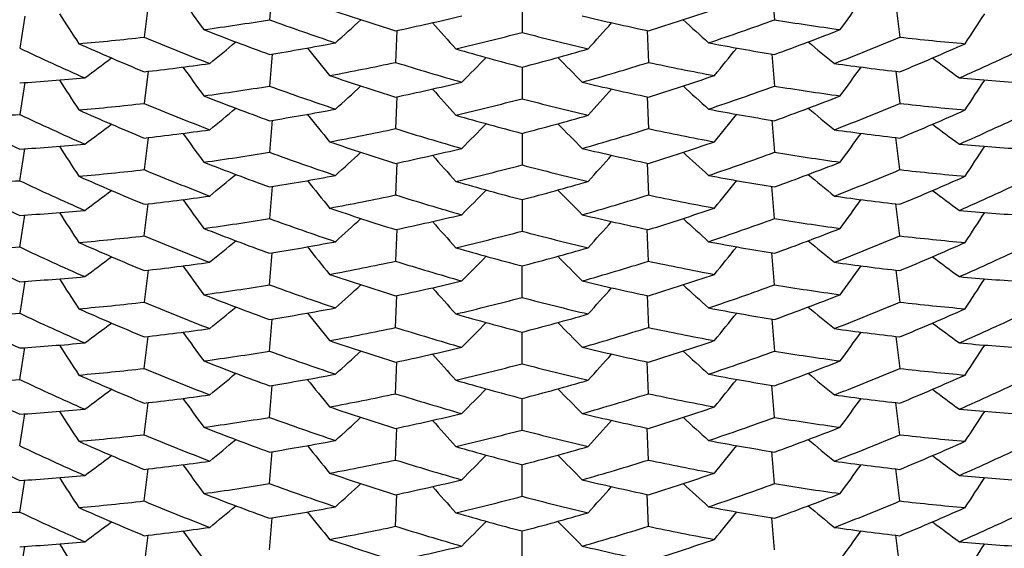
# Model space of a CAD drawing. Units: inches. Extents: x 0 to 11, y 0 to 8.5.
# Drawn here: x 4.7 to 4.8, y 2.6 to 2.6 of the extents above; entities that cross this region are included whole.
import ezdxf

# ---------------------------------------------------------------- set-up
doc = ezdxf.new("R2010")
doc.units = ezdxf.units.IN
doc.header["$LTSCALE"] = 0.605
doc.header["$MEASUREMENT"] = 0
doc.layers.get('0').update_dxf_attribs({"linetype": 'CONTINUOUS'})

msp = doc.modelspace()

# ---------------------------------------------------------------- linework, layer by layer
at = {"color": 7, "linetype": 'Continuous'}
for p, q in [((4.7184154924, 2.6280286139), (4.7181902806, 2.6252863273)), ((4.7612145264, 2.6280286146), (4.7614397382, 2.6252863273)), ((4.7077864215, 2.6265454936), (4.7074473219, 2.6238010314)), ((4.7398150082, 2.6269073309), (4.7398150094, 2.6242022637)), ((4.7718435973, 2.6265454943), (4.7721826969, 2.6238010315)), ((4.6972400003, 2.6255873855), (4.6967874507, 2.6228520073)), ((4.729100626, 2.624365068), (4.7289887496, 2.621635687)), ((4.7505293929, 2.6243650687), (4.7506412693, 2.621635687)), ((4.7184155236, 2.6223535782), (4.7181902806, 2.6196109405)), ((4.7612144952, 2.6223535789), (4.7614397383, 2.6196109405)), ((4.7077864307, 2.6208704545), (4.707447322, 2.6181259622)), ((4.7398150082, 2.6212322952), (4.7398150094, 2.6185268769)), ((4.7718435881, 2.6208704553), (4.7721826968, 2.6181259619)), ((4.6972399389, 2.6199120225), (4.6967874508, 2.6171769855)), ((4.7291006288, 2.6186900231), (4.7289887496, 2.6159606178)), ((4.7505293901, 2.6186900238), (4.7506412692, 2.6159606178)), ((4.7184154926, 2.6166782082), (4.7181902806, 2.6139359187)), ((4.7612145262, 2.6166782089), (4.7614397382, 2.6139359186)), ((4.7398150082, 2.615556925), (4.7398150094, 2.6128518551)), ((4.7077864218, 2.6151950884), (4.7074473219, 2.6124506237)), ((4.7721826969, 2.612450624), (4.771843597, 2.6151950884)), ((4.6967874507, 2.6115016051), (4.6972399994, 2.6142369776)), ((4.7291006261, 2.6130146628), (4.7289887496, 2.6102852794)), ((4.7505293928, 2.6130146635), (4.7506412693, 2.6102852796)), ((4.7184155232, 2.6110031694), (4.7181902806, 2.6082605382)), ((4.7614397382, 2.6082605384), (4.7612144957, 2.6110031695)), ((4.707447322, 2.6067755607), (4.7077864292, 2.6095200421)), ((4.7398150082, 2.6098818864), (4.7398150094, 2.6071764748)), ((4.7721826968, 2.6067755607), (4.7718435896, 2.6095200414)), ((4.6967940243, 2.6058234831), (4.6972390583, 2.6085613765)), ((4.7291006282, 2.6073396099), (4.7289887496, 2.6046102163)), ((4.7506412692, 2.6046102163), (4.7505293906, 2.6073396099)), ((4.718196957, 2.6025830804), (4.7184146699, 2.6053274806)), ((4.7614464147, 2.6025844213), (4.7612137881, 2.605327499)), ((4.7077864229, 2.6038446883), (4.707447322, 2.6011002164)), ((4.7398217202, 2.6014996866), (4.739814271499999, 2.6042065425)), ((4.7718435959, 2.603844689), (4.7721826969, 2.6011002159)), ((4.6972399995, 2.6028865761), (4.6967874507, 2.6001512042)), ((4.7289887496, 2.598934872), (4.7291006264, 2.6016642635)), ((4.7505293924, 2.6016642635), (4.7506412693, 2.5989348715)), ((4.7181902806, 2.5969101374), (4.7184155232, 2.5996527693)), ((4.7612144956, 2.5996527693), (4.7614397382, 2.5969101378)), ((4.7398150094, 2.5958260738), (4.7398150094, 2.5985317416)), ((4.707447322, 2.5954251607), (4.707786428199999, 2.5981696347)), ((4.7718435906, 2.5981696346), (4.7721826967, 2.5954251614)), ((4.6967874508, 2.5944761657), (4.6972399385, 2.5972112031)), ((4.7289887496, 2.5932598163), (4.7291006279, 2.595989203)), ((4.7506412692, 2.5932598163), (4.7505293909, 2.5959892024)), ((4.7181902806, 2.591235099), (4.7184154924, 2.593977389)), ((4.7614397382, 2.591235099), (4.7612145264, 2.5939773883)), ((4.7398150094, 2.5901510354), (4.7398150094, 2.5928563611)), ((4.707447322, 2.5897498033), (4.7077864244, 2.5924942879)), ((4.7721826969, 2.5897498033), (4.7718435944, 2.5924942872)), ((4.6967874507, 2.5888007954), (4.6972400008, 2.5915361749)), ((4.7289887496, 2.5875844589), (4.7291006269, 2.5903138624)), ((4.7506412693, 2.5875844589), (4.7505293919, 2.5903138617)), ((4.7181902806, 2.5855597286), (4.7184155238, 2.5883023672)), ((4.7614397382, 2.5855597286), (4.761214495, 2.5883023665)), ((4.707447322, 2.5840747554), (4.7077864279, 2.5868192271)), ((4.7398150094, 2.584475665), (4.7398150094, 2.5871813393)), ((4.7721826968, 2.5840747554), (4.7718435909, 2.5868192263)), ((4.6967874508, 2.5831257599), (4.6972399381, 2.5858607944)), ((4.7289887496, 2.581909411), (4.729100627799999, 2.5846387954)), ((4.7506412692, 2.581909411), (4.750529391000001, 2.5846387947)), ((4.7181902806, 2.5798846931), (4.7184154922, 2.5826269804)), ((4.7614397382, 2.5798846931), (4.7612145266, 2.5826269797)), ((4.707447322, 2.5783994082), (4.7077864236, 2.5811438847)), ((4.7398150094, 2.5788006295), (4.7398150094, 2.5815059526)), ((4.7721826969, 2.5783994082), (4.7718435952, 2.581143884)), ((4.6967874507, 2.5774504103), (4.6972399971, 2.5801857666))]:
    msp.add_line(p, q, dxfattribs=at)
for centre, radius, start, end in [((5.2327413207, 3.0047646647), 0.6443868623, 215.9005947308, 216.1718207244), ((4.246888720899999, 3.0047646481), 0.6443868341, 323.8281792971, 324.099405275), ((5.2398668248, 2.976060553), 0.643380426, 212.9838208692, 213.2565622564), ((4.802351834, 2.8591162965), 0.2459707613, 251.2610366837, 252.6469131622), ((4.6803393449, 2.8536068657), 0.2343707199, 281.9802544208, 283.3997117691), ((4.799394888999999, 2.8540696978), 0.2348451036, 256.6017227848, 258.0183127266), ((4.677420501999999, 2.8586794721), 0.2455113716, 287.3517910087, 288.7402607819), ((4.2397632318, 2.9760605284), 0.6433803807999999, 326.7434377683, 327.0161791401001), ((4.6818081636, 2.8486955322), 0.2263522285, 277.8081496021001, 279.2494047651), ((4.803089383000001, 2.8585797889), 0.248261348, 250.0027701941, 251.3834571938), ((4.2879596201, 3.1040052213), 0.6488896772, 312.200477499, 312.4605153514), ((5.2147283745, 3.0553933664), 0.6466082613, 221.7258348906, 221.9924302269), ((4.2649016643, 3.0553933485), 0.6466082345, 318.0075697940001, 318.2741651145), ((5.1916704158, 3.1040052401), 0.6488897025, 227.5394846547, 227.7995225207), ((4.6763771572, 2.8590464317), 0.2487557622, 288.6179149133, 289.9958575861), ((4.7977446419, 2.8481806524), 0.2258316325, 260.7489338474, 262.1935116385), ((4.6825544318, 2.8428459336), 0.220454814, 275.0231552262, 276.4834413962), ((4.8049243092, 2.8578224969), 0.2535109647, 247.3868019337, 248.7543694252), ((4.8042166961, 2.8587242517), 0.2515735204, 248.6333186715, 250.0040707238), ((4.6795644636, 2.8541506216), 0.2377106974, 283.2747101307, 284.6824498595), ((4.799942328999999, 2.8536555983), 0.2372006058, 255.3160363463, 256.7268035361), ((4.675575255, 2.8582952923), 0.2511150468, 289.9946774806, 291.367932323), ((4.6745305861, 2.8582574815), 0.2539798448, 291.2468932881, 292.6119358896), ((4.7970246265, 2.8423401441), 0.2199465052, 263.5148712604, 264.978532491), ((4.8062423937, 2.8580184623), 0.2569401713, 246.0296973909, 247.3869161683), ((4.3012968975, 3.1245805901), 0.6500751187, 309.3020806538, 309.5581605415), ((4.6814110223, 2.8481966118), 0.2288549818, 279.2481030074, 280.6832940843), ((4.798303543299999, 2.8486777749), 0.2293434782, 259.3182340685, 260.7503680433), ((5.1783331475, 3.124580622), 0.6500751599, 230.4418394664, 230.6979193679), ((4.6735699744, 2.8575948902), 0.256479048, 292.6118630609, 293.9715221114), ((4.8069975623, 2.857024964), 0.2588112097, 244.7966582853, 246.1512071563), ((5.2244148618, 3.0274910677), 0.6455368539, 218.8145768293, 219.0837512268999), ((4.8008059725, 2.8540041147), 0.2406296277, 253.917788691, 255.3174072815), ((4.6789502661, 2.853545333), 0.2401538354, 284.681205773, 286.0835974414), ((4.2552151912, 3.0274910401), 0.64553681, 320.9162487975, 321.185423179), ((4.6724477776, 2.8574297154), 0.2592560718, 293.8499551805, 295.2021796415), ((4.3158907258, 3.1443614205), 0.6511385365, 306.4071350945, 306.6588398038), ((4.6822501156, 2.842556833), 0.2231527378, 276.4833580434, 277.9360504605), ((4.6808420687, 2.848503949), 0.2319209155, 280.5569320396, 281.9817175084), ((4.801366373600001, 2.8532361779), 0.2426464665, 252.6454184997, 254.0413376389), ((4.275771286399999, 3.0771852372), 0.647799208, 315.1023770978, 315.365933356), ((5.203858762699999, 3.0771852672), 0.6477992506, 224.6340666536, 224.8976229258), ((4.6781240774, 2.8537026606), 0.2431333445, 285.9600604034, 287.3531839885), ((4.7986901872, 2.8480133315), 0.2314206912, 258.0167427584, 259.4446081849), ((4.7974433217, 2.8430581388), 0.2236579985, 262.0655898679, 263.5150003466999), ((5.1637392948, 3.1443614229), 0.6511385394, 233.3411601955, 233.5928649045), ((5.2327470645, 2.999091011), 0.6443923843, 215.9003868545, 216.1716342914), ((4.8024274341, 2.8536633786), 0.2462053296, 251.2611921242, 252.6455385711), ((4.6773514535, 2.8532064825), 0.2457248277, 287.3531071872, 288.7401608009), ((4.2468829425, 2.9990910196), 0.6443923989, 323.8283656934, 324.0996131411), ((4.6828350315, 2.8366838031), 0.2172502427, 273.682229712, 275.154694057), ((5.2397109819, 2.9702831602), 0.6431947076, 212.9837188690001, 213.2565093243), ((4.6818317873, 2.8429048234), 0.2262346085, 277.8062080051, 279.2481940596), ((4.803051927799999, 2.8528163977), 0.2481658403, 250.0039480051, 251.3851422811), ((4.2879560786, 3.0983299227), 0.6488919579, 312.200711143, 312.4607702894), ((4.6802904401, 2.8481350143), 0.2345796423, 281.9816371457, 283.3996139601), ((4.7994484268, 2.8486183672), 0.2350750617, 256.6018796476, 258.0168679126), ((5.191673934100001, 3.098329916), 0.6488919489, 227.5392297084, 227.7992888461), ((4.6764243428, 2.8532552976), 0.2486308568, 288.6161495432, 289.9947604247999), ((4.797725244, 2.8424180365), 0.2257424192, 260.750233975, 262.1953641839), ((4.796835316, 2.8372057217), 0.217773674, 264.8470755825, 266.3160005857), ((4.2399189856, 2.9702831937), 0.6431947689, 326.7434906665999, 327.0162811172), ((4.8042025675, 2.8529928756), 0.2515160594, 248.6316656403, 250.0027324983), ((5.2147328933, 3.0497189676), 0.6466121297, 221.7256021692, 221.9922190229), ((4.2648971164, 3.0497189758), 0.6466121420000001, 318.0077809634, 318.2743978263999), ((4.6756000907, 2.8525355809), 0.2510272971, 289.9959328956, 291.3696694009001), ((4.6825403877, 2.8373473841), 0.2206317913, 275.0225509061, 276.4818891239), ((4.8049995518, 2.8523442685), 0.2537216047, 247.3882086411, 248.7548442457), ((4.6796000321, 2.8483584125), 0.2375886742, 283.2728517299, 284.6812930306), ((4.7999137991, 2.8478916163), 0.2371076719, 255.3172784197, 256.7285770708), ((4.6744643463, 2.8527569181), 0.2541664055, 291.2463513175, 292.6105951756), ((4.7970408746, 2.8368633939), 0.220145391, 263.5164992670001, 264.9790619635), ((4.6829929507, 2.8315285246), 0.2147949502, 272.203405921, 273.6821673352), ((4.807041237, 2.8514307678), 0.2589029393, 244.7955299574, 246.1496239932), ((4.8061476656, 2.8521307507), 0.2567077187, 246.029556878, 247.3882093736), ((4.3014164283, 3.1187592981), 0.6498869999, 309.3021374708, 309.5582622457), ((4.6814195074, 2.8424347291), 0.2287682302, 279.2494876592, 280.6852177754001), ((5.2242695556, 3.0216978355), 0.6453502918999999, 218.8144745842, 219.0836968489), ((4.800796993500001, 2.8482711112), 0.2405716005, 253.9160421525, 255.3159968169), ((4.6789671598, 2.8477836035), 0.2400660142, 284.6825291396, 286.0854322849), ((4.7983000713, 2.8429443495), 0.2292856198, 259.3164023316, 260.7488925243), ((4.2553604209, 3.0216978697), 0.6453503463, 320.916303124, 321.1855254027), ((5.1782135688, 3.1187592717), 0.6498869656, 230.4417377469, 230.6978625184), ((4.6736561479, 2.8517270268), 0.2562682072, 292.6106259297, 293.971608694), ((4.6723923614, 2.8518612275), 0.2593760623, 293.8516110004, 295.2032349644), ((4.8083872335, 2.851333719), 0.2620755322, 243.4515014669, 244.7967505923), ((4.3158919049, 3.1386894394), 0.6511404537, 306.4068864921, 306.6585695616), ((4.275904405199999, 3.071377356), 0.6476119007, 315.1024327396, 315.3660355961), ((5.2037255763, 3.071377319), 0.6476118481, 224.6339643935, 224.8975672343), ((5.163738114, 3.1386894395), 0.6511404539, 233.3414304387, 233.5931135079), ((4.6822780682, 2.8366850015), 0.2229543638, 276.4819217463, 277.9361308305), ((5.2327435292, 2.9934158052), 0.6443895549, 215.9005910518, 216.1718162912), ((4.680810086, 2.8430086469), 0.2321034064, 280.5563470133, 281.9802280823), ((4.8014228059, 2.847762825), 0.2428558336, 252.6469061934, 254.0418312959), ((4.6780744326, 2.8482066573), 0.2433190679, 285.9594962944, 287.3517656638), ((4.7987266626, 2.842540523), 0.2316261182, 258.0183046757, 259.445119861), ((4.7974127209, 2.8371654508), 0.2234386023, 262.0654454096, 263.5165027483), ((4.2468865686, 2.9934157477), 0.6443894573, 323.8281837089, 324.0994089702), ((4.6828348231, 2.8310951582), 0.2173364715, 273.6808218151, 275.1527099906), ((4.8023529612, 2.8477694225), 0.245974468, 251.2610518516, 252.6469078807), ((4.6774194145, 2.8473324769), 0.2455149508, 287.3517959168, 288.7402458871), ((4.7968333807, 2.8315895248), 0.2178322698, 264.8489651507, 266.3175030436), ((5.2398665302, 2.9647099149), 0.6433800623, 212.983817465, 213.2565587275), ((4.6818089268, 2.8373398414), 0.2263468923, 277.8081412081, 279.2494290032), ((4.8030877099, 2.8472245182), 0.2482562069, 250.0027493014, 251.3834636316), ((4.2879578004, 3.092656733), 0.6488923176, 312.200482344, 312.4605195056), ((4.6803385944, 2.8422598955), 0.2343742359, 281.9802595811, 283.3996960954), ((5.214730394, 3.0440447008), 0.646610924, 221.7258309639, 221.9924255748), ((4.7993956626, 2.8427228288), 0.2348487234, 256.601738649, 258.0183072109), ((4.264899642200001, 3.0440446852), 0.6466109007, 318.0075744427, 318.2741690403), ((5.191672223299999, 3.0926567383), 0.6488923247999999, 227.5394804966, 227.7995176604), ((4.676378967200001, 2.8476907698), 0.2487502065, 288.6179073692, 289.995879569), ((4.797744142, 2.8368266771), 0.2258280319, 260.748913541, 262.193512941), ((4.23976347, 2.964709927), 0.6433800843999999, 326.7434412659, 327.0161825307), ((4.8042172858, 2.8473751456), 0.2515749461, 248.6333028102, 250.0040459676), ((4.6795657597, 2.842794887), 0.2377052167, 283.2747021417, 284.6824730309), ((4.7999411324, 2.8423002638), 0.2371955374, 255.3160143274, 256.7268103586001), ((4.6755745397, 2.846946518), 0.2511168273, 289.99470333, 291.3679472259), ((4.682554572, 2.8314952726), 0.2204545466, 275.023121635, 276.4834126736), ((4.8049239042, 2.8464713813), 0.2535101555, 247.3868249597, 248.7543994424), ((4.3012971481, 3.1132298049), 0.6500746768, 309.3020853561, 309.5581651663), ((5.1783328708, 3.113229805), 0.6500746769, 230.4418348336, 230.6979146439), ((4.6745313228, 2.8469055409), 0.2539781465, 291.2468610290001, 292.6119154612), ((4.7970244211, 2.830988802), 0.2199455534, 263.5148969393, 264.9785675192), ((4.6830045741, 2.8257486086), 0.2146898836, 272.2013856734, 273.6808633879), ((4.808365005, 2.8455982367), 0.2620116787, 243.4499634363, 244.7955512843), ((4.806998682200001, 2.8456771631), 0.2588140403, 244.7966792027, 246.1512188091), ((4.806241963500001, 2.8466668707), 0.2569389179, 246.0296751922, 247.3869036791), ((4.6814107456, 2.8368472429), 0.2288560527, 279.2481295288, 280.6833126116), ((5.2244145943, 3.0161403959), 0.6455364888, 218.8145729865, 219.0837472816), ((4.8008064401, 2.842655057), 0.2406310531, 253.9177720154, 255.3173811212), ((4.6789498807, 2.8421959758), 0.2401549503, 284.6812311167, 286.0836150751), ((4.7983038944, 2.8373288364), 0.2293449858, 259.3182172009001, 260.7503405007), ((4.2552154547, 3.0161403715), 0.64553645, 320.9162527286999, 321.185427022), ((4.6735705143, 2.846243034700001), 0.2564775089, 292.6118756202, 293.9715459092), ((4.6724469869, 2.8460811938), 0.2592581103, 293.8499413867, 295.2021607612), ((4.3158927421, 3.1330083222), 0.6511351910000001, 306.4071343121, 306.6588392606), ((4.2757715491, 3.0658345099), 0.6477988052, 315.1023814403001, 315.3659376106999), ((5.203858485400001, 3.0658345255), 0.6477988274, 224.6340623946, 224.8976185663), ((5.1637372754, 3.1330083204), 0.6511351888, 233.3411607399, 233.5928656893), ((4.6822502182, 2.8312050142), 0.2231513294, 276.4833726275, 277.9360773835), ((5.2327444058, 2.9877386919), 0.6443891268, 215.9003874258, 216.1716351271), ((4.6808423891, 2.8371525113), 0.2319198414, 280.5568979372999, 281.9816929056), ((4.8013660367, 2.8418850363), 0.2426456656, 252.6454427287, 254.0413692463), ((4.6781245054, 2.8423512165), 0.2431322276, 285.9600277862, 287.3531605855), ((4.798689900899999, 2.8366620537), 0.2314197806, 258.016767389, 259.4446412981), ((4.7974432299, 2.8317064239), 0.2236566946, 262.0655639391, 263.5149860498), ((4.2468856109, 2.9877386935), 0.6443891295, 323.8283648745, 324.0996125745), ((4.6828355201, 2.8253284086), 0.2172452377, 273.6821855394, 275.1546899997001), ((5.2308201262, 2.9528439482), 0.6324220056000001, 212.9595115836, 213.2367976132), ((4.8024269707, 2.8423113028), 0.2462036044, 251.2611668238, 252.6455260749), ((4.6773518596, 2.8418545789), 0.2457232838, 287.3531204731, 288.7401858979), ((4.7968348116, 2.8258501265), 0.2177684676, 264.847079104, 266.3160453962), ((4.2204785722, 2.9722658161), 0.6667609446, 326.7014106957, 326.9646644101), ((4.6818314389, 2.8315571706), 0.2262373782, 277.8061948307, 279.2481692351), ((4.8030528367, 2.8414687789), 0.2481687669, 250.0039705851, 251.3851542544), ((4.2879583413, 3.0869770583), 0.6488886349, 312.2007103482, 312.4607697418), ((4.6802908268, 2.8367825421), 0.2345775477, 281.981649163, 283.3996417760999), ((5.2147304233, 3.0383663716), 0.6466088467000001, 221.7256027321, 221.9922198422), ((4.7994481745, 2.8372664996), 0.2350735865, 256.6018541596, 258.016854455), ((4.2648995497, 3.0383664126), 0.6466089083, 318.0077801697001, 318.2743972542), ((5.1916716775, 3.0869770583), 0.648888635, 227.539230258, 227.7992896518), ((4.6764237251, 2.8419068475), 0.2486329025, 288.6161351677, 289.994740389), ((4.7977255893, 2.8310703556), 0.2257451608, 260.7502585051, 262.1953771783), ((4.804200362, 2.8416369136), 0.2515100885, 248.6316671703, 250.002772159), ((4.6795994599, 2.8370105701), 0.2375912956, 283.2728384647, 284.6812700621), ((4.7999141297, 2.836542822), 0.2371093112, 255.317299647, 256.7285944365), ((4.6756021166, 2.8411800968), 0.2510218367, 289.995894354, 291.3696663511), ((4.6825399154, 2.8260003452), 0.2206351854, 275.0225965529, 276.4819123858), ((4.806147805899999, 2.8407811227), 0.2567084854, 246.0295986644, 247.3882467101), ((4.8049988007, 2.8409916456), 0.253719265, 247.3881722771, 248.7548208212), ((4.2710014784, 3.1453901087), 0.6985404547, 309.2592060769999, 309.4976029737), ((4.6814205133, 2.8310791981), 0.2287630146, 279.2494451276, 280.6852139475999), ((4.798298991, 2.8315883931), 0.2292799725, 259.3164047517, 260.7489361731), ((5.1672964753, 3.0937793999), 0.6324262193, 230.4178912488, 230.6809454139), ((4.6744627061, 2.8414102248), 0.254170459, 291.2463927444, 292.6106151299), ((4.7970407805, 2.8255106959), 0.2201430982, 263.516456097, 264.9790341051), ((4.6736541703, 2.8403816709), 0.256273624, 292.6106005156, 293.9715540909), ((4.682994286700001, 2.820151635), 0.2147684385, 272.2033265765, 273.6822653262), ((4.8083889014, 2.8399865972), 0.2620792094, 243.4515003001, 244.7967259524), ((4.8070377418, 2.8400726408), 0.2588944678, 244.7955024433001, 246.1496361014), ((5.2151662724, 3.0026876496), 0.6334559723, 218.7907457279, 219.0648748635), ((4.8007953354, 2.8369150655), 0.2405657291, 253.9160440374, 255.316038625), ((4.6789686869, 2.8364280365), 0.2400606391, 284.6824884999, 286.0854289009), ((4.2338169544, 3.0284909515), 0.6735095104000001, 320.8735559559, 321.1316296659), ((4.6724038846, 2.840485508), 0.2593482544, 293.8515485392, 295.2033124916), ((4.3158904358, 3.1273410735), 0.6511429518999999, 306.4068828548, 306.6585656864), ((4.682277498199999, 2.8253405582), 0.2229603468, 276.481894486, 277.9360644132), ((4.6808091077, 2.8316624593), 0.2321077313, 280.5563937155, 281.9802483794), ((4.8014223692, 2.8364104869), 0.2428538546, 252.6468682168, 254.0418049439), ((4.2506168857, 3.0859479176), 0.683818785, 315.0593715003, 315.309126858), ((5.1938705924, 3.0499299968), 0.6335050429, 224.6103457847, 224.8796732825), ((4.6780731544, 2.8368600466), 0.2433230671, 285.9595400866, 287.3517867526), ((4.7987263324, 2.8311877734), 0.2316237524, 258.0182639682001, 259.4450939368), ((4.7974127022, 2.8258163443), 0.2234398854, 262.0654961401, 263.5165449872), ((5.1637396261, 3.1273411316), 0.6511430242, 233.3414343273, 233.5931171995), ((5.2327455093, 2.982066886), 0.6443920154999999, 215.9005952671, 216.1718201836), ((4.246884516000001, 2.9820668812), 0.6443920074, 323.8281798209, 324.0994047338), ((4.6828345485, 2.8197474135), 0.2173391399, 273.6808491123, 275.1527140456), ((5.2398666108, 2.9533595208), 0.643380135, 212.9838138636, 213.2565555429), ((4.8023530156, 2.8364197682), 0.245975196, 251.2610959978, 252.6469475879), ((4.6803372777, 2.8309161766), 0.2343810449, 281.9802354287, 283.3996304466), ((4.799395673899999, 2.8313732998), 0.2348495778, 256.6017854964, 258.0183486283), ((4.6774176576, 2.8359880576), 0.2455211834, 287.3517710056, 288.7401854086999), ((4.796833653, 2.8202416759), 0.2178348342, 264.8489592997, 266.3174746786999), ((4.239763426600001, 2.9533595087), 0.6433801128, 326.7434444635, 327.0161861402), ((4.6818129517, 2.8259624304), 0.2263195945, 277.8080654177, 279.2495220379), ((4.8030849528, 2.8358661671), 0.2482478008, 250.0027204294, 251.3834767095), ((4.2879561324, 3.0813082103), 0.6488948175, 312.2004786206, 312.4605155352999), ((5.214732214800001, 3.0326959748), 0.6466133857, 221.7258350757, 221.9924293667), ((4.2648978039, 3.0326959749), 0.6466133857999999, 318.0075706334, 318.2741649243), ((5.191673928399999, 3.0813082564), 0.6488948799, 227.5394844779, 227.7995214291), ((4.6763883483, 2.8363135099), 0.2487217664, 288.6178390047, 289.9959637316), ((4.797742976, 2.8254684794), 0.2258201575, 260.748887669, 262.1935326519001), ((4.6825548891, 2.8201430766), 0.2204527337, 275.0230803281, 276.4833832683), ((4.8049232184, 2.8351196426), 0.2535086629, 247.3868523296, 248.7544345986), ((4.8042188051, 2.836028576), 0.2515790661, 248.6333031826, 250.0040192026), ((4.679571725, 2.8314204793), 0.2376804901, 283.2746358587, 284.6825482892), ((4.7999395125, 2.8309433138), 0.2371887999, 255.3159923421, 256.72682351), ((4.6755734326, 2.835598854), 0.2511197779, 289.994727163, 291.3679502914), ((4.6745316954, 2.8355545815), 0.2539774938, 291.2468280675, 292.6118856801), ((4.7970242579, 2.8196381768), 0.2199453189, 263.5149327432, 264.9786048308), ((4.8062418266, 2.8353157971), 0.2569382505, 246.0296424187, 247.3868747458), ((4.3012970842, 3.1018793984), 0.6500747154, 309.30208984, 309.5581700368), ((4.6814099775, 2.8255008062), 0.2288600889, 279.2481598227001, 280.6833125922), ((4.7983044437, 2.825981125), 0.2293477287, 259.3182119421, 260.7503130673), ((5.1783329096, 3.1018793681), 0.650074676, 230.441829955, 230.6979101464), ((4.6735709824, 2.8348911968), 0.2564760085, 292.61190194, 293.9715804948), ((4.6830044513, 2.8144019496), 0.2146936258, 272.201374863, 273.6808319632), ((4.8083622944, 2.8342422905), 0.2620055144, 243.4499477574, 244.7955719685), ((4.806999932, 2.8343296738), 0.258817207, 244.7967033413, 246.1512309947), ((5.2244146157, 3.0047899562), 0.645536483, 218.8145689042, 219.083743596), ((4.8008075922, 2.8313085842), 0.240635145, 253.917772352, 255.3173528361), ((4.2757714895, 3.0544840998), 0.6477988432, 315.1023855315, 315.3659421043), ((4.6789487018, 2.8308495955), 0.2401591386, 284.6812600783, 286.0836147335), ((5.2038585141, 3.0544840847), 0.6477988217, 224.6340578903, 224.8976144618), ((4.2552154033, 3.004789956), 0.6455364826, 320.916256404, 321.1854310951), ((4.6724453807, 2.8347344806), 0.2592621309, 293.8499318425, 295.2021349571), ((4.3158941695, 3.121655901), 0.6511327351, 306.4071397636, 306.6588450445), ((4.682250208, 2.8198535759), 0.2231503064, 276.4834050893, 277.9361166402), ((5.23274244, 2.9763867942), 0.6443866731, 215.9003817902999, 216.1716298893), ((4.68084285, 2.8258005032), 0.23191818, 280.5568585814, 281.9816636265999), ((4.8013656097, 2.8305336871), 0.2426446394, 252.6454726537, 254.0414048163), ((4.6781247543, 2.8310004743), 0.243131834, 285.9599933048, 287.353128116), ((4.7986896846, 2.8253112931), 0.2314193904, 258.0168016269, 259.4446777791), ((4.7974433122, 2.8203555608), 0.2236562513, 262.065526823, 263.5149519322001), ((4.2468875789, 2.9763867942), 0.6443866731, 323.8283701107, 324.0996182098), ((5.163735779700001, 3.1216558071), 0.6511326183, 233.3411549317, 233.592860181), ((4.8024270873, 2.8309608125), 0.2462035602, 251.2611346708, 252.6454944404), ((4.6773519911, 2.8305033232), 0.2457224351, 287.3531502038, 288.7402206849), ((4.682836014599999, 2.8139718939), 0.217239113, 273.6821587992, 275.1547100066), ((5.2397126711, 2.9475836143), 0.6431968131, 212.9837326551, 213.2565209635), ((4.6818311345, 2.8202092681), 0.2262398932, 277.8061802609, 279.2481436335), ((4.8030539952, 2.8301218956), 0.2481724686, 250.0039969663, 251.3851647545), ((4.2879599802, 3.0756247762), 0.6488861575, 312.2007157341, 312.4607754914), ((4.6802907726, 2.8254317368), 0.2345771699, 281.9816822816, 283.3996773696), ((4.7994482395, 2.8259157491), 0.2350732645, 256.6018191863, 258.0168216086), ((5.1916700377, 3.0756247752), 0.6488861562, 227.5392245081, 227.7992842677), ((4.6764227263, 2.8305594985), 0.248636112, 288.6161240632001, 289.9947162038), ((4.7977260099, 2.8197232036), 0.225748435, 260.7502856808, 262.1953884023), ((4.7968344445, 2.8144953429), 0.2177640786, 264.8470666531, 266.3160678189), ((4.2399173474, 2.9475836144), 0.6431968134, 326.7434790364999, 327.0162673455001), ((4.804198162300001, 2.8302807421), 0.2515039212, 248.6316507304, 250.0027941421), ((5.214728609100001, 3.0270142719), 0.6466063786999999, 221.7255970382, 221.9922145285), ((4.2649014088, 3.0270142727), 0.6466063799, 318.0077854733, 318.274402963), ((4.675604477699999, 2.829823498), 0.2510152128, 289.9958710354, 291.3696840921), ((4.6825389462, 2.8146577159), 0.2206430159, 275.022670527, 276.4819346519), ((4.8050051047, 2.8296564089), 0.2537356866, 247.3881747013, 248.7547351737), ((4.6795988544, 2.8256628933), 0.2375940843, 283.2728249254, 284.6812448315), ((4.7999152527, 2.8251972028), 0.2371142214, 255.3173300211, 256.7286003817), ((4.6744596874, 2.8300668225), 0.2541780793, 291.2464549526, 292.6106368461), ((4.7970424133, 2.8141746234), 0.2201575184, 263.5164549126999, 264.9789372254999), ((4.6829934607, 2.8088153079), 0.214782546, 272.2034085028, 273.6822439293), ((4.8070365543, 2.8287193843), 0.2588913871, 244.795472025, 246.1496163388), ((4.8061520741, 2.8294409781), 0.2567195946, 246.0296585759, 247.388247479), ((4.3014145585, 3.0960610655), 0.6498901782000001, 309.3021211517, 309.5582434829), ((4.68142164, 2.8197225103), 0.2287566365, 279.2494193804, 280.6852332903), ((5.224271413899999, 2.9989987288), 0.6453528078, 218.8144902223, 219.0837102104), ((4.800793700000001, 2.8255587993), 0.2405596488, 253.9160269139, 255.316061799), ((4.6789704443, 2.8250713266), 0.2400540985, 284.6824639065, 286.0854473943), ((4.7982979393, 2.8202321322), 0.2292740277, 259.3163868679, 260.7489604757), ((4.2553586298, 2.9989987087), 0.6453527758, 320.9162897988, 321.1855097859), ((5.178215481000001, 3.0960610906), 0.6498902107, 230.4417565242, 230.6978788577), ((4.673651635, 2.8290375003), 0.2562803504, 292.6105882093, 293.9715057358), ((4.6723966503, 2.8291507186), 0.2593654692, 293.8516201366, 295.2032891525), ((4.8083904028, 2.8286391545), 0.2620825267, 243.4515013968, 244.7967044897), ((4.3158885719, 3.1159931468), 0.6511460370000001, 306.4068838674, 306.6585664823), ((4.2759025279, 3.0486786552), 0.6476147189, 315.1024178376, 315.3660183086), ((5.2037275137, 3.0486786778), 0.6476147509000001, 224.6339816974, 224.8975821717), ((5.1637414413, 3.1159931391), 0.6511460274, 233.3414335167, 233.5931161279), ((4.6822768137, 2.8139966695), 0.2229668949, 276.4818803288, 277.9360074136), ((5.2327480201, 2.9707182806), 0.6443950883, 215.9005945394, 216.1718191864), ((4.6808074898, 2.8203192281), 0.2321150798, 280.5564619484, 281.9802717412), ((4.8014270904, 2.8250752226), 0.2428697096, 252.6468701167, 254.0417160978), ((4.6780706918, 2.8255172364), 0.243331046, 285.9596058846, 287.3518072174), ((4.7987296107, 2.8198528698), 0.2316395918, 258.0182664931, 259.4449991000999), ((4.7974138979, 2.8144764899), 0.2234504998, 262.0655658860999, 263.5165456968), ((4.2468819918, 2.9707182856), 0.6443950967000001, 323.8281808088, 324.0994054595), ((4.6828342451, 2.8084001312), 0.217342273, 273.6808761194999, 275.152713625), ((5.2398666874, 2.9420091207), 0.6433801947, 212.9838104811, 213.256553122), ((4.8023563434, 2.8250800241), 0.2459863606, 251.2611597084, 252.646948125), ((4.6774156705, 2.8246442021), 0.2455280238, 287.3517580532, 288.7401334984), ((4.7968340066, 2.8088951198), 0.2178386951, 264.8489636152, 266.3174468407), ((4.2397633128, 2.9420091329), 0.6433802169, 326.7434468716, 327.0161895145999), ((4.681810667300001, 2.8146265539), 0.2263343069, 277.8081444748, 279.2495014271), ((4.8030840139, 2.8245127639), 0.2482446676, 250.0026878589, 251.383455954), ((4.2879540329, 3.0699600771), 0.6488978949, 312.2004796307, 312.460516297), ((4.6803360793, 2.8195717305), 0.234387119, 281.9802198294, 283.3995778784), ((5.214734534, 3.0213476182), 0.6466164638, 221.7258342984, 221.9924283645), ((4.7993979379, 2.8200335813), 0.2348604979, 256.6018522807, 258.018349365), ((4.2648954784, 3.0213476238), 0.6466164723, 318.0075716306, 318.2741657009), ((5.1916759797, 3.0699600702), 0.6488978856000001, 227.5394837007, 227.7995203646), ((4.6763831726, 2.8249775594), 0.2487371247, 288.6179109775, 289.9959452585), ((4.7977424226, 2.8141135768), 0.2258156345, 260.7488431993, 262.1935109529), ((4.804219972099999, 2.8246810905), 0.2515822061, 248.6333033658, 250.0039966015), ((4.6795687555, 2.8200815006), 0.2376923011, 283.2747055432, 284.6825422608), ((4.799938508, 2.8195883726), 0.2371841622, 255.3159496293, 256.7268026184), ((4.6755721667, 2.8242516286), 0.2511231962, 289.9947507313, 291.3679494756001), ((4.682555223500001, 2.8087900799), 0.2204501289, 275.0230556691, 276.4833727121), ((4.8049225682, 2.8237678101), 0.2535071027, 247.3868646434, 248.7544522458), ((4.3012970754, 3.0905289233), 0.6500746603, 309.3020934569, 309.5581745928), ((4.6814094551, 2.8141530153), 0.2288627502, 279.2481838342, 280.6833139016001), ((4.7983051955, 2.8146346719), 0.2293517473, 259.3182161816, 260.7502862753), ((5.1783329295, 3.0905289063), 0.6500746383, 230.4418254031, 230.6979065365001), ((4.674532815, 2.8242015853), 0.2539746788, 291.2468069075, 292.6118766167), ((4.797023964, 2.8082855675), 0.2199431034, 263.514944232, 264.9786278643), ((4.8083600053, 2.8228872268), 0.2620003276, 243.4499392966, 244.7955913685), ((4.8070006107, 2.822980966), 0.258819035, 244.7967277481, 246.1512468881), ((4.8062417869, 2.8239650207), 0.2569378949, 246.0296197589, 247.3868513119), ((5.2244146796, 2.993439548), 0.6455365236, 218.8145650863, 219.0837407413), ((4.8008084535, 2.8199610764), 0.2406381633, 253.9177720328, 255.3173291322), ((4.678947923, 2.8195017868), 0.2401618448, 284.6812830051, 286.0836160138), ((4.255215322200001, 2.9934395617), 0.6455365453999999, 320.9162592521, 321.18543491), ((4.6735710118, 2.8235404405), 0.2564756754, 292.6119258311, 293.9716034983), ((4.6724453241, 2.8233844152), 0.2592624657, 293.8499115895, 295.2021139112), ((4.3158961105, 3.1103028758), 0.6511294805, 306.4071393288, 306.658845882), ((4.6808433483, 2.8144479762), 0.2319160087, 280.5568363609, 281.9816516253), ((4.8013649832, 2.819181443), 0.2426427048, 252.6454849091, 254.0414251049), ((4.2757714505, 3.0431336669), 0.6477988445, 315.1023887894, 315.365946311), ((5.203858553, 3.0431336517), 0.647798823, 224.6340536836, 224.8976112039), ((4.6781258432, 2.8196466741), 0.2431282762, 285.959969155, 287.3531212681), ((4.7986891619, 2.8139586308), 0.2314170816, 258.016812599, 259.4446998734), ((5.1637339081, 3.1103028756), 0.6511294803000001, 233.3411541189, 233.5928606732), ((4.6822502128, 2.8085022412), 0.2231493848, 276.4834307447, 277.9361452594), ((5.2327399447, 2.9650345813), 0.6443835974000001, 215.9003815059, 216.1716309423), ((4.7974433411, 2.8090044902), 0.2236555959, 262.0654990626, 263.5149253981999), ((4.246890073399999, 2.9650345818), 0.6443835983, 323.8283690599, 324.0996184949), ((4.6828364443, 2.8026162913), 0.217233902, 273.6821336694, 275.154721571), ((5.2397130257, 2.936233557), 0.643197299, 212.9837419223, 213.25652969), ((4.8024270185, 2.8196098324), 0.2462029933, 251.2611097764, 252.6454699777), ((4.6802908674, 2.8140803969), 0.2345762384, 281.9817068949, 283.3997047338999), ((4.799448222900001, 2.8145647556), 0.235072688, 256.6017928994, 258.0167959174), ((4.677352199, 2.8191519135), 0.2457214167, 287.3531735993, 288.7402470704), ((4.7968339487, 2.803138804), 0.217757929, 264.8470503917, 266.3160943621), ((4.2399170196, 2.9362335397), 0.6431972675, 326.7434703183, 327.0162580852999), ((4.6818310855, 2.8088598125), 0.2262408418, 277.8061584841, 279.2481170993), ((4.803054310199999, 2.8187726664), 0.2481736849, 250.0040217503, 251.3851839095), ((4.2879621218, 3.0642720225), 0.6488829851, 312.2007151199, 312.4607761705), ((5.2147262754, 3.0156617809), 0.6466032545, 221.7255965414, 221.9922153519), ((4.264903743000001, 3.0156617813), 0.646603255, 318.0077846502, 318.27440346), ((5.1916678967, 3.0642720221), 0.6488829846, 227.5392238293, 227.7992848822), ((4.6764224311, 2.8192102253), 0.2486372802, 288.6161038462, 289.9946906393), ((4.7977261471, 2.8083743636), 0.2257500055, 260.7503153086, 262.1954092676), ((4.8041963002, 2.8189254817), 0.2514987251, 248.6316417717, 250.0028147734999), ((4.6795987131, 2.8143134387), 0.2375950432, 283.2728040423, 284.6812194725), ((4.7999154556, 2.8138479949), 0.2371154346, 255.3173561434, 256.7286204945), ((4.6756064979, 2.8184678185), 0.2510095688, 289.9958491177, 291.3696943322), ((4.6825385837, 2.8033106859), 0.2206464105, 275.0226880543, 276.4819292399), ((4.8061546949, 2.8180968252), 0.2567263721, 246.0296914345, 247.3882438524), ((4.8050065608, 2.8183095607), 0.2537395301, 247.3881799929, 248.7547193408), ((4.3014140547, 3.0847114483), 0.6498911057, 309.3021113875, 309.5582330468), ((4.6814226069, 2.8083667653), 0.228751214, 279.2493951864, 280.685244483), ((4.7982970445, 2.8088767974), 0.2292690216, 259.3163770444, 260.7489832804999), ((5.178215983899999, 3.0847114724), 0.6498911369, 230.44176696, 230.6978886212), ((4.6744581459, 2.8187202001), 0.2541821642, 291.2464702327, 292.6106297692), ((4.7970428743, 2.802828608), 0.2201619324, 263.5164647212, 264.9789172175), ((4.6736490902, 2.8176931735), 0.2562869381, 292.6105911207, 293.9714730397), ((4.682993934, 2.7974591797), 0.2147768051, 272.2033393909, 273.6822159856), ((4.807034058399999, 2.8173639394), 0.2588857649, 244.7954968896, 246.1496717461), ((5.2242718512, 2.9876488091), 0.645353452, 218.8144999257, 219.0837193169), ((4.800792310199999, 2.8142034478), 0.240554515, 253.9160175049, 255.3160835704), ((4.6789719491, 2.8137155569), 0.240048531, 284.6824407936, 286.0854581259), ((4.2553581917, 2.9876487896), 0.645353421, 320.9162806916, 321.1855000822), ((4.6724002166, 2.8177929156), 0.2593572575, 293.851559236, 295.2032721908), ((4.3158878417, 3.1046437748), 0.6511473047999999, 306.406882131, 306.6585640590999), ((4.6822761083, 2.8026523601), 0.2229730294, 276.4818836682, 277.9359701856001), ((4.6808067804, 2.8089722675), 0.2321185968, 280.5564787879, 281.9802665438), ((4.8014282025, 2.8137284556), 0.242873514, 252.6468757001, 254.0416993886), ((4.2759020403, 3.0373288847), 0.6476155109, 315.1024083837, 315.3660082140001), ((5.2037280003, 3.0373289063), 0.6476155416, 224.6339917917, 224.897591625), ((4.6780696395, 2.8141702694), 0.2433346416, 285.959621945, 287.3518022641), ((4.7987303591, 2.8085061051), 0.2316433084, 258.0182723408, 259.4449815908), ((4.7974146441, 2.8031325039), 0.2234569601, 262.0656041007, 263.5165414034), ((5.1637421711, 3.1046437666), 0.6511472947, 233.3414359396, 233.5931178641), ((5.2327490691, 2.959368696), 0.6443964228, 215.9005986236, 216.171822482), ((4.8023583748, 2.8137360663), 0.2459931185, 251.2611945155, 252.64694426), ((4.6774137397, 2.8132999347), 0.2455344562, 287.3517610852, 288.7400995538999), ((4.2468809424, 2.9593687014), 0.6443964319, 323.828177513, 324.0994013751), ((4.682833957300001, 2.7970516112), 0.2173441759, 273.6809198643, 275.1527462614001), ((5.2398656905, 2.930658013), 0.6433790057, 212.9838049772, 213.2565463995), ((4.680334754, 2.80822751), 0.2343934421, 281.9802230233, 283.3995421985), ((4.799399335, 2.8086896807), 0.2348671487, 256.6018888862, 258.0183452766), ((4.7968343262, 2.7975470085), 0.2178410079, 264.8489323405, 266.3174017487), ((4.2397643109, 2.9306580244), 0.6433790265, 326.7434535943, 327.0161950188)]:
    msp.add_arc(centre, radius, start, end, dxfattribs=at)

doc.saveas('drawing.dxf')
